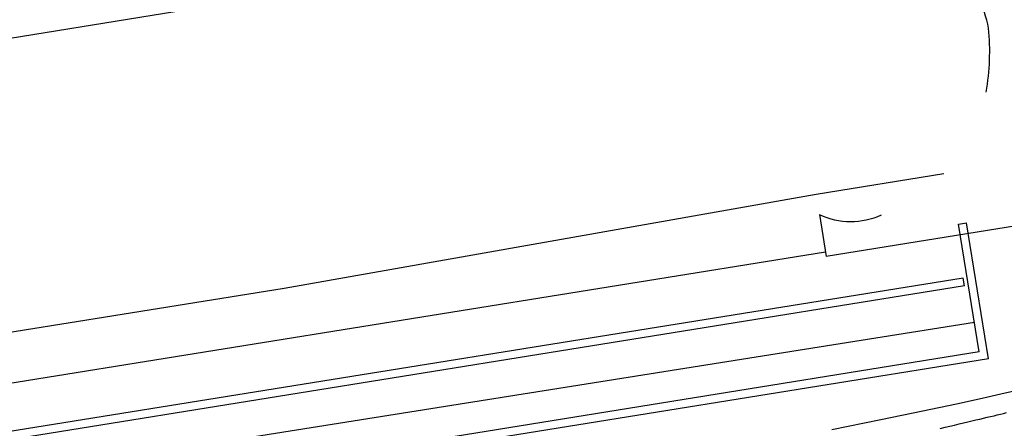
# Model space of a CAD drawing. Extents: x 658 to 1344, y 6020 to 6437.
# Drawn here: x 776 to 812, y 6076 to 6091 of the extents above; entities that cross this region are included whole.
import ezdxf

# ---------------------------------------------------------------- set-up
doc = ezdxf.new("R2010")
doc.units = 0
doc.header["$MEASUREMENT"] = 0
for name, color, linetype in [('201', 7, 'CONTINUOUS'), ('202', 7, 'CONTINUOUS'), ('240', 7, 'CONTINUOUS'), ('CAJA-I', 1, 'CONTINUOUS'), ('sentidos viales', 124, 'CONTINUOUS')]:
    doc.layers.add(name, color=color, linetype=linetype)

msp = doc.modelspace()

# ---------------------------------------------------------------- linework, layer by layer
at = {"layer": '201', "color": 0, "linetype": 'Continuous'}
for points in [[(805.311, 6075.614), (807.108, 6075.982), (808.653, 6076.302), (809.885, 6076.563), (810.824, 6076.765), (811.513, 6076.919), (811.995, 6077.038)], [(809.282, 6075.654), (809.464, 6075.701), (809.64, 6075.743), (809.811, 6075.778), (809.978, 6075.82), (810.139, 6075.855), (810.296, 6075.897), (810.448, 6075.932), (810.595, 6075.968), (810.737, 6075.998), (810.875, 6076.033), (811.008, 6076.063), (811.136, 6076.093), (811.26, 6076.122), (811.38, 6076.152), (811.495, 6076.182), (811.606, 6076.205), (811.713, 6076.235)]]:
    msp.add_lwpolyline(points, dxfattribs=at)
at = {"layer": '202', "color": 0, "linetype": 'Continuous'}
msp.add_line((783.845, 6091.363), (751.627, 6086.177), dxfattribs=at)
at = {"layer": '240', "color": 0, "linetype": 'Continuous'}
for p, q in [((809.958, 6083.153), (810.252, 6083.2)), ((810.714, 6078.46), (809.958, 6083.153)), ((811.055, 6078.21), (810.252, 6083.2)), ((810.126, 6081.172), (756.761, 6072.585)), ((810.174, 6080.881), (810.126, 6081.172)), ((810.174, 6080.881), (757.012, 6072.323)), ((810.714, 6078.46), (779.4, 6073.416)), ((811.055, 6078.21), (779.631, 6073.155))]:
    msp.add_line(p, q, dxfattribs=at)
at = {"layer": 'CAJA-I', "color": 0, "linetype": 'Continuous'}
msp.add_lwpolyline([(810.539, 6079.536), (773.472, 6073.658)], dxfattribs=at)
at = {"layer": 'sentidos viales', "color": 0, "linetype": 'Continuous'}
for p, q in [((809.418, 6084.991), (804.734, 6084.238)), ((804.734, 6084.238), (785.21, 6080.794)), ((804.849, 6083.501), (805.097, 6081.96)), ((812.645, 6083.175), (805.097, 6081.96)), ((805.072, 6082.121), (708.426, 6066.563)), ((785.21, 6080.794), (688.227, 6065.183))]:
    msp.add_line(p, q, dxfattribs=at)
for centre, radius, start, end in [((802.223, 6088.331), 9.064, 12.8215, 27.7625), ((802.037, 6089.491), 9.064, 350.4548, 5.3959), ((806.005, 6085.956), 2.711, 244.7548, 294.5778)]:
    msp.add_arc(centre, radius, start, end, dxfattribs=at)

doc.saveas('drawing.dxf')
